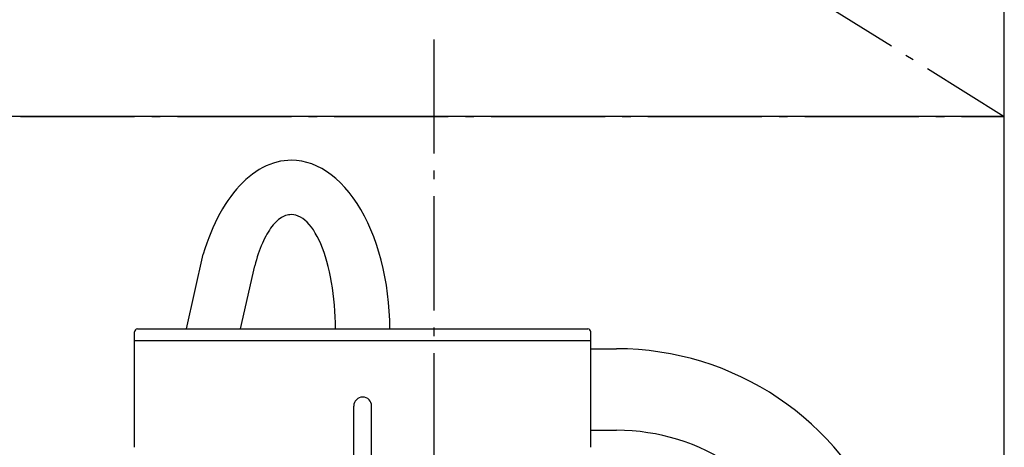
# Model space of a CAD drawing. Extents: x -1330 to 1179, y -466 to 2490.
# Drawn here: x -291 to 400, y 1518 to 1818 of the extents above; entities that cross this region are included whole.
import ezdxf

# ---------------------------------------------------------------- set-up
doc = ezdxf.new("R2010")
doc.units = 0
doc.header["$LTSCALE"] = 20
doc.linetypes.add('DASHDOT', pattern=[5.5, 4, -0.6, 0.3, -0.6])
for name, color, linetype in [('BASIS', 6, 'DASHDOT'), ('DETAIL', 5, 'CONTINUOUS'), ('OUTLINE', 3, 'CONTINUOUS'), ('SERVICESPACE', 2, 'DASHDOT')]:
    doc.layers.add(name, color=color, linetype=linetype)

msp = doc.modelspace()

# ---------------------------------------------------------------- linework, layer by layer
at = {"layer": 'BASIS'}
msp.add_line((0, 1804.08), (0, -20), dxfattribs=at)
at = {"layer": 'DETAIL'}
for p, q in [((400, 1750), (-400, 1750)), ((400, 1018.2), (400, 1750)), ((-173.55, 1601.1), (-161.8, 1653.41)), ((-135.66, 1601.1), (-125.73, 1645.31)), ((-210, 1518.1), (-210, 1599.1)), ((-208, 1601.1), (108, 1601.1)), ((110, 1518.1), (110, 1599.1)), ((-210, 1593.1), (110, 1593.1)), ((110, 1587.2), (127.95, 1587.2)), ((-56.25, 1499.55), (-56.25, 1547.05)), ((-43.75, 1499.55), (-43.75, 1547.05)), ((110, 1530), (127.95, 1530))]:
    msp.add_line(p, q, dxfattribs=at)
for points in [[(-100, 1719.35), (-102.55, 1719.27), (-105.1, 1719.02), (-107.64, 1718.62), (-110.17, 1718.05), (-112.68, 1717.32), (-115.18, 1716.44), (-117.66, 1715.39), (-120.11, 1714.19), (-122.54, 1712.83), (-124.93, 1711.32), (-127.3, 1709.65), (-129.62, 1707.84), (-131.9, 1705.88), (-134.14, 1703.78), (-136.34, 1701.53), (-138.48, 1699.15), (-140.57, 1696.63), (-142.61, 1693.98), (-144.59, 1691.2), (-146.5, 1688.3), (-148.36, 1685.28), (-150.15, 1682.14), (-151.86, 1678.89), (-153.51, 1675.54), (-155.09, 1672.08), (-156.59, 1668.52), (-158.01, 1664.87), (-159.36, 1661.13), (-160.62, 1657.31), (-161.8, 1653.41)], [(-30.95, 1601.1), (-31.07, 1607.3), (-31.37, 1613.49), (-31.87, 1619.63), (-32.54, 1625.73), (-33.4, 1631.76), (-34.45, 1637.7), (-35.66, 1643.54), (-37.06, 1649.26), (-38.62, 1654.85), (-40.36, 1660.29), (-42.25, 1665.56), (-44.3, 1670.66), (-46.5, 1675.57), (-48.85, 1680.28), (-51.34, 1684.76), (-53.96, 1689.02), (-56.7, 1693.04), (-59.56, 1696.8), (-62.54, 1700.3), (-65.61, 1703.53), (-68.78, 1706.48), (-72.03, 1709.14), (-75.36, 1711.51), (-78.75, 1713.57), (-82.2, 1715.33), (-85.7, 1716.77), (-89.24, 1717.9), (-92.81, 1718.7), (-96.4, 1719.19), (-100, 1719.35)], [(-100, 1681.25), (-101.01, 1681.21), (-102.02, 1681.08), (-103.03, 1680.86), (-104.04, 1680.56), (-105.04, 1680.17), (-106.04, 1679.7), (-107.02, 1679.14), (-108.01, 1678.49), (-108.98, 1677.77), (-109.94, 1676.96), (-110.9, 1676.07), (-111.84, 1675.09), (-112.77, 1674.04), (-113.68, 1672.91), (-114.58, 1671.7), (-115.47, 1670.42), (-116.34, 1669.05), (-117.19, 1667.62), (-118.02, 1666.11), (-118.83, 1664.54), (-119.63, 1662.89), (-120.4, 1661.18), (-121.15, 1659.4), (-121.88, 1657.56), (-122.58, 1655.66), (-123.26, 1653.7), (-123.92, 1651.68), (-124.55, 1649.61), (-125.15, 1647.48), (-125.73, 1645.31)], [(-69.05, 1601.1), (-69.11, 1605.31), (-69.25, 1609.5), (-69.48, 1613.67), (-69.78, 1617.81), (-70.17, 1621.89), (-70.64, 1625.92), (-71.19, 1629.88), (-71.82, 1633.76), (-72.52, 1637.55), (-73.3, 1641.24), (-74.15, 1644.81), (-75.07, 1648.27), (-76.06, 1651.59), (-77.11, 1654.78), (-78.22, 1657.82), (-79.4, 1660.71), (-80.63, 1663.43), (-81.91, 1665.98), (-83.24, 1668.35), (-84.61, 1670.54), (-86.03, 1672.54), (-87.49, 1674.34), (-88.98, 1675.94), (-90.49, 1677.34), (-92.04, 1678.53), (-93.61, 1679.5), (-95.19, 1680.27), (-96.79, 1680.81), (-98.39, 1681.14), (-100, 1681.25)]]:
    msp.add_lwpolyline(points, dxfattribs=at)
for centre, radius, start, end in [((-208, 1599.1), 2, 90, 180), ((108, 1599.1), 2, 0, 90), ((127.95, 1383.6), 203.6, 22.22962, 90), ((-50, 1547.05), 6.25, 0, 180), ((127.95, 1383.6), 146.4, 22.22962, 90)]:
    msp.add_arc(centre, radius, start, end, dxfattribs=at)
at = {"layer": 'OUTLINE'}
for p, q in [((400, 1750), (-400, 1750)), ((400, 1018.2), (400, 1750)), ((-173.55, 1601.1), (-161.8, 1653.41)), ((-135.66, 1601.1), (-125.73, 1645.31)), ((-210, 1518.1), (-210, 1599.1)), ((-208, 1601.1), (108, 1601.1)), ((110, 1518.1), (110, 1599.1)), ((-210, 1593.1), (110, 1593.1)), ((110, 1587.2), (127.95, 1587.2)), ((-56.25, 1499.55), (-56.25, 1547.05)), ((-43.75, 1499.55), (-43.75, 1547.05)), ((110, 1530), (127.95, 1530))]:
    msp.add_line(p, q, dxfattribs=at)
for points in [[(-100, 1719.35), (-102.55, 1719.27), (-105.1, 1719.02), (-107.64, 1718.62), (-110.17, 1718.05), (-112.68, 1717.32), (-115.18, 1716.44), (-117.66, 1715.39), (-120.11, 1714.19), (-122.54, 1712.83), (-124.93, 1711.32), (-127.3, 1709.65), (-129.62, 1707.84), (-131.9, 1705.88), (-134.14, 1703.78), (-136.34, 1701.53), (-138.48, 1699.15), (-140.57, 1696.63), (-142.61, 1693.98), (-144.59, 1691.2), (-146.5, 1688.3), (-148.36, 1685.28), (-150.15, 1682.14), (-151.86, 1678.89), (-153.51, 1675.54), (-155.09, 1672.08), (-156.59, 1668.52), (-158.01, 1664.87), (-159.36, 1661.13), (-160.62, 1657.31), (-161.8, 1653.41)], [(-30.95, 1601.1), (-31.07, 1607.3), (-31.37, 1613.49), (-31.87, 1619.63), (-32.54, 1625.73), (-33.4, 1631.76), (-34.45, 1637.7), (-35.66, 1643.54), (-37.06, 1649.26), (-38.62, 1654.85), (-40.36, 1660.29), (-42.25, 1665.56), (-44.3, 1670.66), (-46.5, 1675.57), (-48.85, 1680.28), (-51.34, 1684.76), (-53.96, 1689.02), (-56.7, 1693.04), (-59.56, 1696.8), (-62.54, 1700.3), (-65.61, 1703.53), (-68.78, 1706.48), (-72.03, 1709.14), (-75.36, 1711.51), (-78.75, 1713.57), (-82.2, 1715.33), (-85.7, 1716.77), (-89.24, 1717.9), (-92.81, 1718.7), (-96.4, 1719.19), (-100, 1719.35)], [(-100, 1681.25), (-101.01, 1681.21), (-102.02, 1681.08), (-103.03, 1680.86), (-104.04, 1680.56), (-105.04, 1680.17), (-106.04, 1679.7), (-107.02, 1679.14), (-108.01, 1678.49), (-108.98, 1677.77), (-109.94, 1676.96), (-110.9, 1676.07), (-111.84, 1675.09), (-112.77, 1674.04), (-113.68, 1672.91), (-114.58, 1671.7), (-115.47, 1670.42), (-116.34, 1669.05), (-117.19, 1667.62), (-118.02, 1666.11), (-118.83, 1664.54), (-119.63, 1662.89), (-120.4, 1661.18), (-121.15, 1659.4), (-121.88, 1657.56), (-122.58, 1655.66), (-123.26, 1653.7), (-123.92, 1651.68), (-124.55, 1649.61), (-125.15, 1647.48), (-125.73, 1645.31)], [(-69.05, 1601.1), (-69.11, 1605.31), (-69.25, 1609.5), (-69.48, 1613.67), (-69.78, 1617.81), (-70.17, 1621.89), (-70.64, 1625.92), (-71.19, 1629.88), (-71.82, 1633.76), (-72.52, 1637.55), (-73.3, 1641.24), (-74.15, 1644.81), (-75.07, 1648.27), (-76.06, 1651.59), (-77.11, 1654.78), (-78.22, 1657.82), (-79.4, 1660.71), (-80.63, 1663.43), (-81.91, 1665.98), (-83.24, 1668.35), (-84.61, 1670.54), (-86.03, 1672.54), (-87.49, 1674.34), (-88.98, 1675.94), (-90.49, 1677.34), (-92.04, 1678.53), (-93.61, 1679.5), (-95.19, 1680.27), (-96.79, 1680.81), (-98.39, 1681.14), (-100, 1681.25)]]:
    msp.add_lwpolyline(points, dxfattribs=at)
for centre, radius, start, end in [((-208, 1599.1), 2, 90, 180), ((108, 1599.1), 2, 0, 90), ((127.95, 1383.6), 203.6, 22.22962, 90), ((-50, 1547.05), 6.25, 0, 180), ((127.95, 1383.6), 146.4, 22.22962, 90)]:
    msp.add_arc(centre, radius, start, end, dxfattribs=at)
at = {"layer": 'SERVICESPACE'}
for p, q in [((-400, 2250), (400, 1750)), ((400, 1750), (400, 2250)), ((-400, 1750), (400, 1750))]:
    msp.add_line(p, q, dxfattribs=at)

doc.saveas('drawing.dxf')
